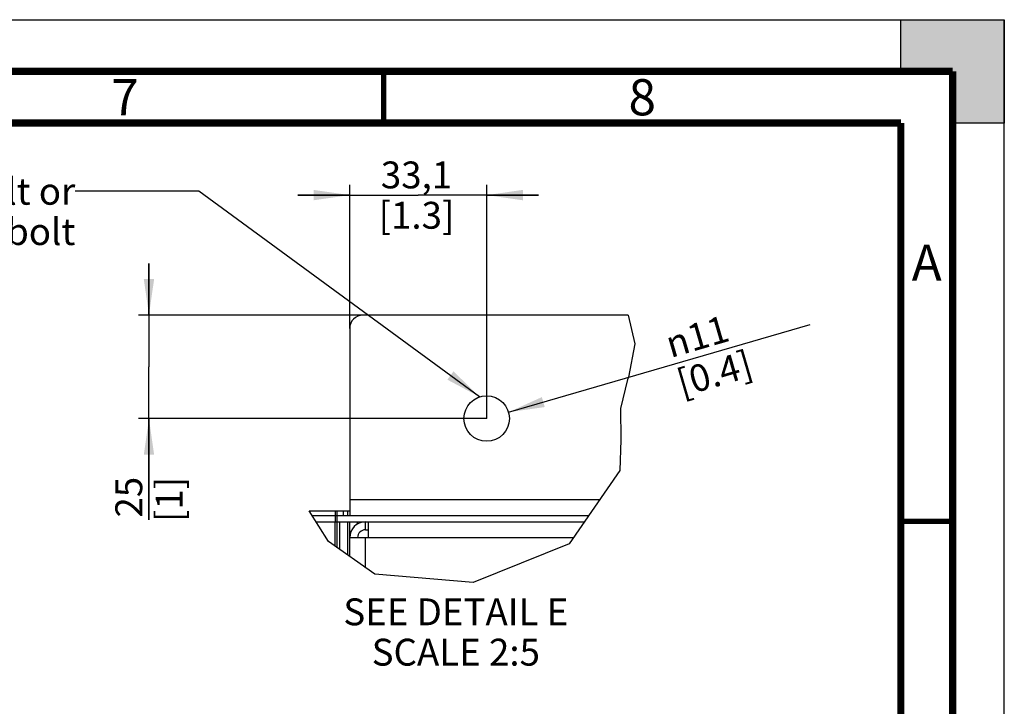
# Paper-space layout '178R0018_1_1' of a CAD drawing. Units: millimetres. Extents: x 0 to 420, y 0 to 297.
# Drawn here: x 325 to 420, y 231 to 297 of the extents above; entities that cross this region are included whole.
import ezdxf

# ---------------------------------------------------------------- set-up
doc = ezdxf.new("R2010")
doc.units = ezdxf.units.MM
doc.header["$LTSCALE"] = 23.1
doc.layers.get('0').update_dxf_attribs({"linetype": 'CONTINUOUS'})
doc.layers.add('002___PRT_ALL_AXES', color=7, linetype='CONTINUOUS')
doc.layers.add('ROUNDS', color=7, linetype='CONTINUOUS')
doc.styles.get("Standard").update_dxf_attribs({"font": 'txt', "width": 0.8})
doc.styles.add('TEXTSTYLE_1', font='gdt', dxfattribs={"width": 0.8})
doc.dimstyles.new('DIMSTYLE_5', dxfattribs={"dimtxt": 2.6, "dimasz": 3.5, "dimexe": 1, "dimexo": 0, "dimgap": 0.65, "dimtad": 1, "dimdec": 0, "dimlfac": 2.5, "dimdsep": 46, "dimtxsty": 'STANDARD', "dimblk": '_FILLED', "dimblk1": '_FILLED', "dimblk2": '_FILLED', "dimcen": 0.09, "dimadec": 1, "dimazin": 2, "dimtp": 0.1, "dimtm": 0.1, "dimtfac": 1, "dimtdec": 0, "dimtofl": 0, "dimtmove": 0, "dimatfit": 3, "dimldrblk": '_FILLED', "dimfxl": 1, "dimtolj": 1, "dimarcsym": 0})
doc.dimstyles.new('DIMSTYLE_6', dxfattribs={"dimtxt": 2.6, "dimasz": 3.5, "dimexe": 1, "dimexo": 0, "dimgap": 0.65, "dimtad": 1, "dimdec": 1, "dimlfac": 2.5, "dimdsep": 46, "dimtxsty": 'STANDARD', "dimblk": '_FILLED', "dimblk1": '_FILLED', "dimblk2": '_FILLED', "dimcen": 0.09, "dimadec": 1, "dimazin": 2, "dimtp": 0.1, "dimtm": 0.1, "dimtfac": 1, "dimtdec": 1, "dimtofl": 0, "dimtmove": 0, "dimatfit": 3, "dimldrblk": '_FILLED', "dimfxl": 1, "dimtolj": 1, "dimarcsym": 0})
doc.dimstyles.new('DIMSTYLE_7', dxfattribs={"dimtxt": 2.6, "dimasz": 3.5, "dimexe": 1, "dimexo": 0, "dimtad": 1, "dimdec": 0, "dimlfac": 2.5, "dimdsep": 46, "dimtxsty": 'STANDARD', "dimblk": '_FILLED', "dimblk1": '_FILLED', "dimblk2": '_FILLED', "dimcen": 0.09, "dimadec": 1, "dimazin": 2, "dimtp": 0.1, "dimtm": 0.1, "dimtfac": 1, "dimtdec": 0, "dimtofl": 0, "dimtmove": 0, "dimatfit": 1, "dimldrblk": '_FILLED', "dimfxl": 1, "dimtolj": 1, "dimarcsym": 0})
doc.dimstyles.get("Standard").update_dxf_attribs({"dimtxt": 2.6, "dimasz": 3.5, "dimexe": 1, "dimexo": 0, "dimtad": 1, "dimdec": 1, "dimdsep": 46, "dimtxsty": 'STANDARD', "dimblk": '_FILLED', "dimblk1": '_FILLED', "dimblk2": '_FILLED', "dimcen": 0.09, "dimadec": 1, "dimazin": 2, "dimtol": 1, "dimtp": 0.1, "dimtm": 0.1, "dimtfac": 1, "dimtdec": 1, "dimtofl": 0, "dimtmove": 0, "dimatfit": 3, "dimldrblk": '_FILLED', "dimfxl": 1, "dimtolj": 1, "dimarcsym": 0})

# ---------------------------------------------------------------- blocks, each defined once
blk = doc.blocks.new('_FILLED')
at = {"color": 0, "linetype": 'BYBLOCK'}
blk.add_solid([(0, 0), (-1, 0.143), (-1, -0.143)], dxfattribs=at)
blk = doc.blocks.new('*D35')
at = {"color": 2, "linetype": 'CONTINUOUS'}
for p, q in [((356.722, 267.152), (356.722, 281.039)), ((369.962, 258.432), (369.962, 281.039)), ((356.722, 280.039), (351.722, 280.039)), ((351.722, 280.039), (363.342, 280.039)), ((374.962, 280.039), (363.342, 280.039)), ((369.962, 280.039), (374.962, 280.039))]:
    blk.add_line(p, q, dxfattribs=at)
at = {"color": 2, "linetype": 'CONTINUOUS', "xscale": 3.5, "yscale": 3.5, "zscale": 3.5}
blk.add_blockref('_FILLED', (356.722, 280.039), dxfattribs=at)
at = {"color": 2, "linetype": 'CONTINUOUS', "xscale": 3.5, "yscale": 3.5, "zscale": 3.5, "rotation": 180}
blk.add_blockref('_FILLED', (369.962, 280.039), dxfattribs=at)
at = {"color": 2, "linetype": 'CONTINUOUS', "insert": (363.178, 283.289), "char_height": 2.6, "width": 10.4, "attachment_point": 2, "line_spacing_factor": 0.9}
blk.add_mtext('33,1\\P[1.3]', dxfattribs=at)
blk = doc.blocks.new('*D36')
at = {"color": 2, "linetype": 'CONTINUOUS'}
for p, q in [((337.317, 268.432), (337.317, 273.432)), ((337.317, 273.432), (337.317, 263.432)), ((358.002, 268.432), (336.317, 268.432)), ((337.317, 248.636), (337.317, 263.432)), ((369.962, 258.432), (336.317, 258.432)), ((337.317, 258.432), (337.317, 248.636))]:
    blk.add_line(p, q, dxfattribs=at)
at = {"color": 2, "linetype": 'CONTINUOUS', "xscale": 3.5, "yscale": 3.5, "zscale": 3.5}
for p, rotation in [((337.317, 268.432), 270), ((337.317, 258.432), 90)]:
    blk.add_blockref('_FILLED', p, dxfattribs=dict(at, rotation=rotation))
at = {"color": 2, "linetype": 'CONTINUOUS', "insert": (334.067, 252.796), "char_height": 2.6, "width": 6.24, "attachment_point": 3, "rotation": 90, "line_spacing_factor": 0.9}
blk.add_mtext('25\\P[1]', dxfattribs=at)
blk = doc.blocks.new('*D37')
at = {"color": 2, "linetype": 'CONTINUOUS'}
blk.add_line((372.075, 259.047), (401.24, 267.529), dxfattribs=at)
at = {"color": 2, "linetype": 'CONTINUOUS', "xscale": 3.5, "yscale": 3.5, "zscale": 3.5, "rotation": 196.2165819686}
blk.add_blockref('_FILLED', (372.075, 259.047), dxfattribs=at)
at = {"color": 2, "linetype": 'CONTINUOUS', "insert": (387.018, 266.777), "char_height": 2.6, "width": 10.4, "attachment_point": 1, "rotation": 16.21658, "line_spacing_factor": 0.9, "style": 'TEXTSTYLE_1'}
blk.add_mtext('{\\fgdt;n}\\ftxt;11\\P[0.4]', dxfattribs=at)

psp = doc.layouts.new('178R0018_1_1')

# ---------------------------------------------------------------- hatches: boundary and pattern name
at = {"linetype": 'CONTINUOUS'}
h = psp.add_hatch(color=7, dxfattribs=at)
h.paths.add_polyline_path([(0, 10), (5, 10), (5, 5), (10, 5), (10, 0), (0, 0)])
h.paths.add_polyline_path([(0, 297), (10, 297), (10, 292), (5, 292), (5, 287), (0, 287)])
h.paths.add_polyline_path([(420, 0), (420, 10), (415, 10), (415, 5), (410, 5), (410, 0)])
h.paths.add_polyline_path([(415, 287), (415, 292), (410, 292), (410, 297), (420, 297), (420, 287)])

# ---------------------------------------------------------------- linework, layer by layer
at = {"color": 7, "linetype": 'CONTINUOUS'}
for p, q in [((0, 297), (420, 297)), ((410, 297), (420, 297)), ((410, 292), (410, 297)), ((420, 297), (420, 287)), ((420, 0), (420, 297)), ((415, 292), (410, 292)), ((415, 287), (415, 292)), ((420, 287), (415, 287)), ((356.722, 250.592), (356.722, 249.052)), ((353.087, 249.052), (379.834, 249.052)), ((353.479, 248.432), (379.407, 248.432)), ((355.522, 245.944), (355.522, 249.052)), ((356.722, 245.09), (356.722, 248.432)), ((358.242, 247.676), (358.242, 248.436)), ((358.522, 246.916), (358.522, 248.436)), ((356.722, 246.916), (358.522, 246.916))]:
    psp.add_line(p, q, dxfattribs=at)
at = {"color": 2, "linetype": 'CONTINUOUS'}
for p, q in [((383.641, 268.432), (384.288, 265.663)), ((384.288, 265.663), (383.669, 262.419)), ((383.565, 262.212), (382.905, 259.4)), ((383.599, 262.281), (383.565, 262.212)), ((383.634, 262.35), (383.599, 262.281)), ((383.669, 262.419), (383.634, 262.35)), ((382.905, 259.4), (382.946, 256.39)), ((382.946, 256.39), (382.84, 253.413)), ((382.84, 253.413), (377.939, 246.303)), ((354.67, 246.551), (352.796, 249.512)), ((359.135, 243.372), (354.67, 246.551)), ((377.939, 246.303), (368.669, 242.571)), ((368.669, 242.571), (359.135, 243.372))]:
    psp.add_line(p, q, dxfattribs=at)
at = {"color": 9, "linetype": 'CONTINUOUS'}
for p, q in [((356.722, 250.592), (380.896, 250.592)), ((355.322, 246.087), (355.322, 248.432)), ((355.722, 248.432), (355.722, 245.802)), ((356.522, 248.432), (356.522, 245.232)), ((358.242, 244.008), (358.242, 246.916)), ((358.522, 246.916), (378.362, 246.916))]:
    psp.add_line(p, q, dxfattribs=at)
at = {"color": 3, "linetype": 'CONTINUOUS'}
for p, q in [((357.482, 248.202), (357.482, 248.436)), ((358.242, 247.676), (358.522, 247.676))]:
    psp.add_line(p, q, dxfattribs=at)
at = {"color": 7, "linetype": 'CONTINUOUS'}
for points, const_width in [([(415, 292), (15, 292)], 0.7), ([(360, 287), (360, 292)], 0.5), ([(415, 5), (415, 292)], 0.7), ([(410, 287), (20, 287)], 0.7), ([(410, 10), (410, 287)], 0.7), ([(410, 248.5), (415, 248.5)], 0.5)]:
    psp.add_lwpolyline(points, dxfattribs=dict(at, const_width=const_width))
psp.add_arc((358.242, 246.916), 1.52, 90, 180, dxfattribs=at)
at = {"color": 3, "linetype": 'CONTINUOUS'}
psp.add_arc((358.242, 246.916), 0.76, 90, 180, dxfattribs=at)
at = {"layer": '002___PRT_ALL_AXES', "color": 7, "linetype": 'CONTINUOUS'}
psp.add_line((353.479, 248.432), (355.496, 248.432), dxfattribs=at)
psp.add_circle((369.962, 258.432), 2.2, dxfattribs=at)
at = {"layer": 'ROUNDS', "color": 7, "linetype": 'CONTINUOUS'}
for p, q in [((383.641, 268.432), (358.002, 268.432)), ((356.722, 267.152), (356.722, 250.592)), ((355.522, 249.052), (355.522, 249.512)), ((353.479, 248.432), (355.422, 248.432))]:
    psp.add_line(p, q, dxfattribs=at)
at = {"layer": 'ROUNDS', "color": 3, "linetype": 'CONTINUOUS'}
psp.add_line((352.796, 249.512), (356.722, 249.512), dxfattribs=at)
at = {"layer": 'ROUNDS', "color": 9, "linetype": 'CONTINUOUS'}
for p, q in [((355.322, 249.512), (355.322, 248.432)), ((356.122, 249.052), (356.122, 249.512)), ((356.522, 249.512), (356.522, 249.052))]:
    psp.add_line(p, q, dxfattribs=at)
at = {"layer": 'ROUNDS', "color": 7, "linetype": 'CONTINUOUS'}
psp.add_arc((358.002, 267.152), 1.28, 90, 180, dxfattribs=at)

# ---------------------------------------------------------------- texts
at = {"color": 2, "linetype": 'CONTINUOUS', "line_spacing_factor": 0.9}
for s, insert, char_height, width, attachment_point in [('8', (385, 291.25), 3.5, 2.8, 2), ('7', (335, 291.25), 3.5, 2.8, 2), ('Use M10 Mtg. bolt or\\P3/8" Mtg bolt', (330.194, 281.709), 2.6, 41.6, 3), ('A', (412.5, 275.25), 3.5, 2.8, 2), ('SEE DETAIL E\\PSCALE 2:5', (366.978, 241.042), 2.6, 24.96, 2)]:
    psp.add_mtext(s, dxfattribs=dict(at, insert=insert, char_height=char_height, width=width, attachment_point=attachment_point))

# ---------------------------------------------------------------- dimensions: what is measured, and where the dimension line sits
at = {"color": 2, "linetype": 'CONTINUOUS'}
dim = psp.add_linear_dim(base=(369.962, 280.039), p1=(356.722, 267.152), p2=(369.962, 258.432), text='<>\\P[]', dimstyle='DIMSTYLE_6', dxfattribs=at)
dim.commit()
dim.dimension.update_dxf_attribs({"geometry": '*D35', "text_midpoint": (364.218, 280.039), "dimtype": 160})
dim = psp.add_linear_dim(base=(337.317, 258.432), p1=(358.002, 268.432), p2=(369.962, 258.432), angle=270, text='<>\\P[]', dimstyle='DIMSTYLE_5', dxfattribs=at)
dim.commit()
dim.dimension.update_dxf_attribs({"geometry": '*D36', "text_midpoint": (337.317, 251.756), "dimtype": 160})
dim = psp.add_diameter_dim_2p(p1=(372.075, 259.047), p2=(367.85, 257.818), text='%%c<>\\P[]', dimstyle='DIMSTYLE_7', override={"dimpost": '<>'}, dxfattribs=at)
dim.commit()
dim.dimension.update_dxf_attribs({"geometry": '*D37', "text_midpoint": (394.583, 265.206), "dimtype": 163})

# ---------------------------------------------------------------- leaders
psp.add_leader([(369.282, 260.525), (342.143, 280.409), (330.194, 280.409)], dimstyle='STANDARD', override={"dimtad": 0}, dxfattribs=at)

doc.saveas('drawing.dxf')
